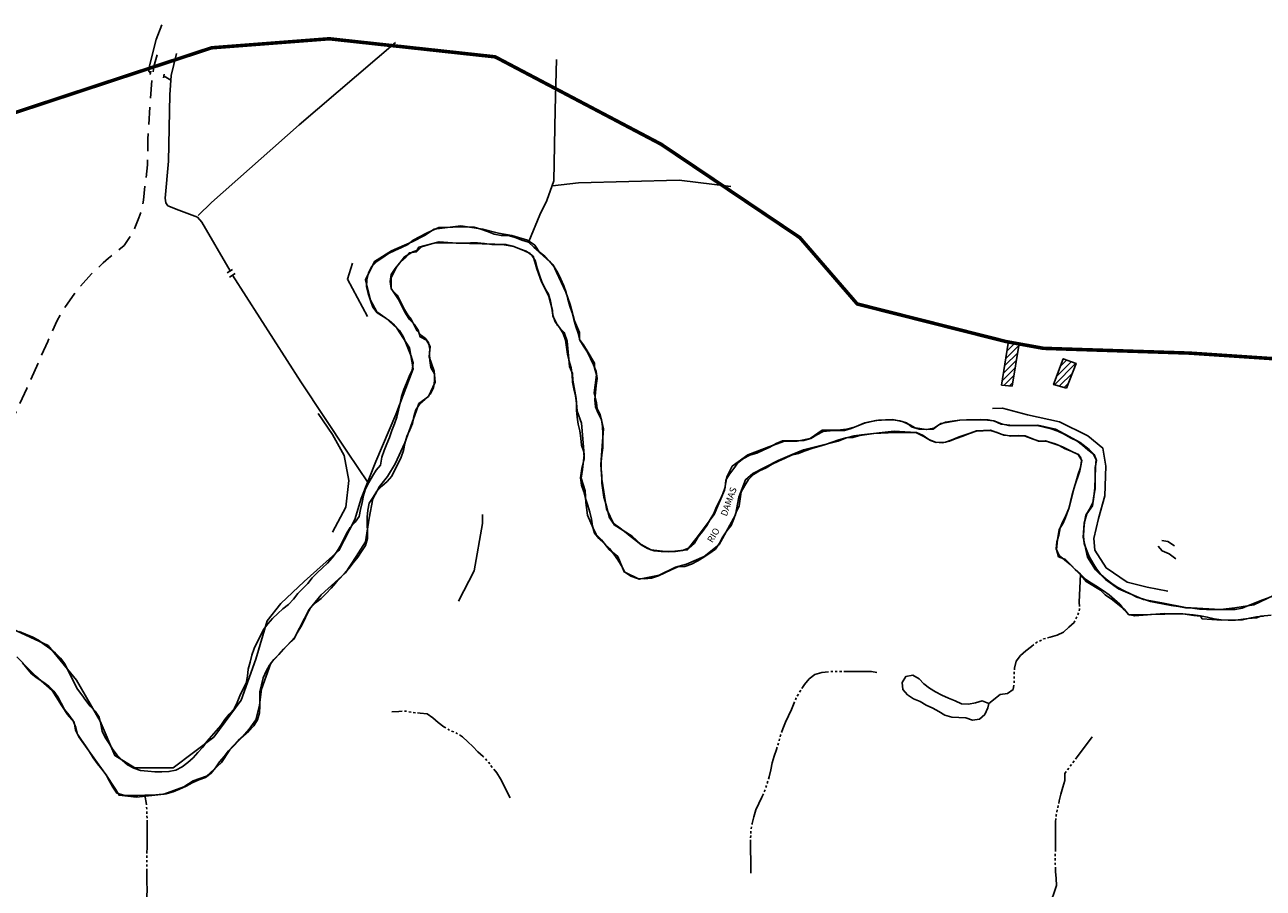
# Model space of a CAD drawing. Units: inches. Extents: x 658305 to 662977, y 5711879 to 5714971.
# Drawn here: x 660863 to 661565, y 5714482 to 5714971 of the extents above; entities that cross this region are included whole.
import ezdxf

# ---------------------------------------------------------------- set-up
doc = ezdxf.new("R2010")
doc.units = ezdxf.units.IN
doc.header["$LTSCALE"] = 2.5
doc.header["$MEASUREMENT"] = 0
for name, pattern in [('T01', [0]), ('T17', [11, 7.5, -0.5, 0.5, -0.5, 0.5, -0.5, 0.5, -0.5]), ('T50', [6, 4, -2])]:
    doc.linetypes.add(name, pattern=pattern)
for name, color, linetype in [('ACHURADO_CONSTRUCCION', 251, 'CONTINUOUS'), ('CONSTRUCCION', 31, 'CONTINUOUS'), ('CORTE_O_ESCARPA', 22, 'CONTINUOUS'), ('DRENAJE_PRINCIPAL', 150, 'CONTINUOUS'), ('DRENAJE_SECUNDARIO', 142, 'CONTINUOUS'), ('LAGUNA', 160, 'CONTINUOUS'), ('LIMITE_URBANO', 2, 'LIMITE'), ('PUENTE_ALCANTARILLA', 35, 'CONTINUOUS'), ('RED_VIAL_DE_TIERRA', 31, 'CONTINUOUS'), ('REGUERO', 144, 'CONTINUOUS'), ('RIOS', 160, 'CONTINUOUS'), ('TOPONIMIA_DE_AGUA', 50, 'CONTINUOUS')]:
    doc.layers.add(name, color=color, linetype=linetype)
doc.linetypes.add('LIMITE', pattern='A,0.3,[130,ltypeshp.shx,S=0.2,R=0,X=0,Y=0],0.3,-0.75', length=1.35)

msp = doc.modelspace()

# ---------------------------------------------------------------- linework, layer by layer
at = {"layer": 'ACHURADO_CONSTRUCCION', "linetype": 'T01'}
for points in [[(661418.19, 5714778.2), (661425.6, 5714785.61)], [(661418.83, 5714782.38), (661426.28, 5714789.82)], [(661419.48, 5714786.57), (661423.84, 5714790.92)], [(661417.54, 5714774.01), (661424.93, 5714781.4)], [(661446.37, 5714767.53), (661458.51, 5714779.68)], [(661447.7, 5714772.4), (661455.9, 5714780.61)], [(661449.8, 5714778.04), (661453.29, 5714781.53)], [(661416.89, 5714769.83), (661424.25, 5714777.19)], [(661417.78, 5714767.19), (661423.57, 5714772.98)], [(661449.11, 5714766.74), (661456.55, 5714774.18)], [(661420.97, 5714766.84), (661422.9, 5714768.77)], [(661451.85, 5714765.95), (661454.33, 5714768.43)]]:
    msp.add_lwpolyline(points, dxfattribs=at)
at = {"layer": 'CONSTRUCCION'}
for points in [[(661422.56, 5714766.66, 11.68), (661416.5, 5714767.33, 12.16), (661420.18, 5714791.05, 13.19), (661426.44, 5714790.83, 12.89)], [(661453.22, 5714765.55, 18.95), (661445.93, 5714767.66, 20.05), (661451.36, 5714782.22, 20.23), (661458.65, 5714779.63, 19.71)]]:
    msp.add_polyline3d(points, close=True, dxfattribs=at)
at = {"layer": 'CORTE_O_ESCARPA'}
for points in [[(661048.93, 5714836.4, 6.07), (661046.11, 5714827.34, 6.07), (661057.51, 5714806.23, 6.19)], [(661029.53, 5714751.27, 5.75), (661037.74, 5714739.29, 5.75), (661044.18, 5714727.5, 5.85), (661046.9, 5714713.25, 5.99), (661045.15, 5714698.27, 6.21), (661037.71, 5714684.03, 6.23)], [(661510.51, 5714650.65, 6.22), (661498.94, 5714652.96, 6.22), (661487.65, 5714655.68, 6.22), (661475.66, 5714663.8, 6.22), (661469.26, 5714673.84, 6.22), (661468.71, 5714680.47, 6.22), (661471.34, 5714691.73, 6.14), (661474.89, 5714704.61, 6.02), (661475.49, 5714721.51, 5.72), (661473.78, 5714731.64, 5.96), (661465.23, 5714738.55, 6.48), (661449.29, 5714746.47, 7.41), (661431.08, 5714750.5, 8.71), (661416.91, 5714754.36, 8.07), (661411.26, 5714754.14, 8.07)], [(661108.95, 5714645.04, 22.05), (661117.87, 5714662.09, 22.35), (661122.63, 5714688.98, 20.41), (661122.53, 5714694.1, 18.79)], [(661505.09, 5714676.05, 6.2), (661507.34, 5714673.49, 6.2), (661511.31, 5714671.75, 6.12), (661515.22, 5714668.88, 6)], [(661514.42, 5714676.39, 5.9), (661510.6, 5714678.78, 5.98), (661507.12, 5714679.35, 6)]]:
    msp.add_polyline3d(points, dxfattribs=at)
at = {"layer": 'DRENAJE_PRINCIPAL'}
for points in [[(660860.24, 5714627.89, 1.88), (660863.93, 5714626.26, 1.88), (660867.65, 5714624.75, 1.88), (660871.18, 5714622.84, 1.88), (660874.39, 5714620.37, 1.88), (660877.72, 5714618.1, 1.88), (660880.89, 5714615.63, 1.88), (660883.66, 5714612.71, 1.88), (660886.07, 5714609.52, 1.88), (660887.88, 5714605.92, 1.88), (660889.62, 5714602.28, 1.88), (660891.39, 5714598.68, 1.88), (660893.32, 5714595.17, 1.88), (660895.69, 5714591.93, 1.94), (660898.1, 5714588.74, 2), (660900.55, 5714585.54, 2), (660903.33, 5714582.63, 2), (660905.5, 5714579.23, 2), (660906.47, 5714575.35, 2), (660907.32, 5714571.43, 2), (660908.89, 5714567.75, 2), (660911.15, 5714564.4, 2), (660913.36, 5714561, 2), (660915.81, 5714557.81, 2), (660918.62, 5714554.93, 2), (660921.67, 5714552.3, 2), (660925.2, 5714550.35, 2), (660929.05, 5714549.12, 2), (660933.05, 5714548.66, 2), (660937.05, 5714548.39, 2), (660941.06, 5714548.37, 2), (660945.06, 5714548.46, 2), (660948.98, 5714549.32, 1.98), (660952.54, 5714551.21, 1.82), (660955.73, 5714553.66, 1.82), (660958.76, 5714556.32, 1.82), (660961.4, 5714559.33, 1.86), (660964.19, 5714562.22, 1.92), (660966.58, 5714565.44, 2.08), (660969.13, 5714568.53, 2.12), (660971.85, 5714571.54, 2.18), (660974.4, 5714574.64, 2.22), (660976.71, 5714577.93, 2.34), (660979.22, 5714581.06, 2.4), (660981.93, 5714584.03, 2.56), (660983.72, 5714587.64, 2.56), (660985.11, 5714591.41, 2.56), (660986.98, 5714594.98, 2.56), (660988.77, 5714598.59, 2.56), (660989.52, 5714602.56, 2.56), (660989.91, 5714606.57, 2.56), (660991.1, 5714610.42, 2.56), (660992.01, 5714614.34, 2.56), (660993.28, 5714618.15, 2.56), (660995.07, 5714621.76, 2.56), (660996.9, 5714625.33, 2.56), (660998.69, 5714628.94, 2.56), (661001.04, 5714632.2, 2.56), (661003.79, 5714635.13, 2.56), (661006.67, 5714637.94, 2.56), (661009.58, 5714640.72, 2.56), (661012.77, 5714643.13, 2.56), (661015.53, 5714646.1, 2.56), (661018, 5714649.28, 2.56), (661020.79, 5714652.17, 2.56), (661023.63, 5714655.02, 2.56), (661026.18, 5714658.15, 2.56), (661028.97, 5714661.05, 2.56), (661031.92, 5714663.82, 2.56), (661034.92, 5714666.52, 2.56), (661037.55, 5714669.53, 2.56), (661039.94, 5714672.74, 2.56), (661042.05, 5714676.15, 2.56), (661043.88, 5714679.72, 2.56), (661045.55, 5714683.37, 2.56), (661047.66, 5714686.78, 2.56), (661050.5, 5714689.64, 2.56), (661052.77, 5714692.97, 2.56), (661053.56, 5714696.9, 2.56), (661054.39, 5714700.82, 2.56), (661055.25, 5714704.75, 2.56), (661056.32, 5714708.64, 2.56), (661058.19, 5714712.21, 2.56), (661060.22, 5714715.7, 2.56), (661062.34, 5714719.15, 2.56), (661064.9, 5714722.04, 2.56), (661065.6, 5714726.49, 2.56), (661066.9, 5714730.3, 2.56), (661068.45, 5714733.99, 2.56), (661069.96, 5714737.72, 2.56), (661071.31, 5714741.57, 2.56), (661072.7, 5714745.34, 2.56), (661074.09, 5714749.15, 2.56), (661075, 5714753.12, 2.56), (661075.95, 5714757.04, 2.56), (661076.82, 5714760.97, 2.56), (661078.05, 5714764.78, 2.56), (661079.52, 5714768.51, 2.82), (661081.03, 5714772.24, 2.88), (661082.74, 5714775.89, 2.88), (661083.28, 5714779.86, 2.88), (661082.19, 5714783.74, 2.88), (661080.74, 5714787.5, 2.88), (661079.17, 5714791.21, 2.88), (661077.59, 5714794.89, 2.88), (661075.54, 5714798.33, 2.88), (661072.85, 5714801.32, 2.88), (661069.76, 5714803.92, 2.88), (661066.39, 5714806.11, 2.88), (661063.02, 5714808.3, 2.88), (661060.57, 5714811.49, 2.88), (661059.24, 5714815.29, 2.88), (661057.87, 5714819.13, 2.88), (661056.85, 5714823.01, 2.88), (661057.08, 5714827.02, 2.88), (661058.07, 5714830.9, 2.88), (661059.86, 5714834.55, 2.88), (661062.77, 5714837.33, 2.88), (661066.09, 5714839.58, 2.88), (661069.4, 5714841.84, 2.88), (661073, 5714843.61, 2.88), (661076.68, 5714845.23, 2.88), (661080.32, 5714846.92, 2.88), (661083.39, 5714849.5, 2.88), (661086.95, 5714851.35, 2.88), (661090.54, 5714853.13, 2.88), (661094.14, 5714854.94, 2.88), (661097.82, 5714856.52, 2.88), (661101.82, 5714856.57, 2.88), (661105.82, 5714856.82, 2.88), (661109.83, 5714856.92, 2.88), (661113.83, 5714856.93, 2.88), (661117.83, 5714856.71, 2.88), (661121.68, 5714855.6, 2.88), (661125.48, 5714854.33, 2.88), (661129.21, 5714852.82, 2.88), (661133.18, 5714852.08, 2.88), (661137.18, 5714851.97, 2.88), (661141.07, 5714850.9, 2.88), (661144.79, 5714849.44, 2.88), (661148.64, 5714848.21, 2.88), (661151.65, 5714845.54, 2.88), (661154.58, 5714842.78, 2.88), (661157.83, 5714840.43, 2.88), (661160.56, 5714837.44, 2.88), (661163.13, 5714834.36, 2.88), (661165.18, 5714830.93, 2.88), (661166.96, 5714827.29, 2.88), (661168.57, 5714823.61, 2.88), (661169.98, 5714819.85, 2.88), (661170.87, 5714815.93, 2.88), (661172.01, 5714812.09, 2.88), (661173.3, 5714808.29, 2.88), (661174.35, 5714804.41, 2.88), (661175.48, 5714800.57, 2.88), (661176.7, 5714796.73, 2.88), (661177.67, 5714792.85, 3.02), (661179.72, 5714789.37, 3.02), (661182.01, 5714786.06, 3.02), (661183.7, 5714782.42, 3.02), (661185.52, 5714778.82, 3.02), (661186.97, 5714775.06, 3.02), (661187.42, 5714771.06, 3.02), (661186.87, 5714767.09, 3.02), (661186.61, 5714763.09, 3.02), (661186.26, 5714759.08, 3.02), (661186.51, 5714755.08, 3.02), (661188.12, 5714751.4, 3.02), (661189.89, 5714747.8, 2.64), (661190.59, 5714743.84, 2.64), (661190.64, 5714739.84, 2.64), (661190.69, 5714735.83, 2.64), (661190.78, 5714731.83, 2.64), (661190.08, 5714727.86, 2.64), (661189.77, 5714723.86, 2.76), (661189.78, 5714719.85, 2.8), (661190.07, 5714715.85, 2.98), (661190.16, 5714711.84, 3.12), (661190.78, 5714707.88, 3.12), (661191.31, 5714703.88, 3.12), (661192.93, 5714698.25, 3.12), (661194.38, 5714692.55, 3.33), (661196.56, 5714689.14, 3.33), (661199.85, 5714686.87, 3.33), (661203.02, 5714684.35, 3.33), (661206.2, 5714681.84, 3.33), (661209.33, 5714679.32, 3.33), (661212.51, 5714676.81, 3.33), (661216.04, 5714674.9, 3.33), (661219.81, 5714673.49, 3.33), (661223.81, 5714673.04, 3.33), (661227.85, 5714673.08, 3.33), (661231.88, 5714673.12, 3.33), (661235.88, 5714673.69, 3.33), (661239.57, 5714675.26, 3.33), (661242.66, 5714677.83, 3.33), (661244.68, 5714681.33, 3.25), (661247.2, 5714684.51, 3.23), (661249.55, 5714687.76, 3.23), (661251.53, 5714691.26, 3.37), (661253.64, 5714694.67, 3.39), (661255.14, 5714698.41, 3.51), (661257.04, 5714701.94, 3.51), (661258.58, 5714705.68, 3.51), (661259.95, 5714709.45, 3.51), (661260.28, 5714713.49, 3.51), (661262.51, 5714716.83, 3.51), (661264.86, 5714720.13, 3.51), (661267.21, 5714723.38, 3.51), (661270.45, 5714725.72, 3.51), (661274.03, 5714727.61, 3.51), (661277.85, 5714728.86, 3.51), (661281.55, 5714730.43, 3.51), (661285.25, 5714732.21, 3.51), (661288.78, 5714734.18, 3.51), (661292.48, 5714735.8, 3.51), (661296.52, 5714735.84, 3.51), (661300.56, 5714735.87, 3.51), (661304.59, 5714735.91, 3.53), (661308.42, 5714737.16, 3.37), (661311.91, 5714739.14, 3.37), (661315.41, 5714741.11, 3.35), (661319.4, 5714741.52, 3.35), (661323.48, 5714741.56, 3.35), (661327.51, 5714741.72, 3.35), (661331.38, 5714742.81, 3.35), (661335.16, 5714744.26, 3.35), (661338.86, 5714745.87, 3.35), (661342.85, 5714746.72, 3.35), (661346.8, 5714747.4, 3.35), (661350.79, 5714747.65, 3.35), (661354.87, 5714747.69, 3.35), (661358.83, 5714747.12, 3.35), (661362.72, 5714746.03, 3.35), (661365.89, 5714743.55, 3.35), (661369.74, 5714742.34, 3.35), (661373.74, 5714742.17, 3.35), (661377.78, 5714742.33, 3.35), (661380.86, 5714744.91, 3.35), (661384.64, 5714746.28, 3.35), (661388.59, 5714746.97, 3.35), (661392.59, 5714747.45, 3.35), (661396.66, 5714747.61, 3.35), (661400.74, 5714747.65, 3.35), (661404.78, 5714747.77, 3.35), (661408.82, 5714747.73, 3.35), (661412.74, 5714746.92, 3.35), (661416.51, 5714745.38, 3.35), (661420.44, 5714744.45, 3.35), (661424.47, 5714744.37, 3.35), (661428.55, 5714744.37, 3.35), (661432.59, 5714744.45, 3.35), (661436.63, 5714744.45, 3.35), (661440.59, 5714743.6, 3.35), (661444.48, 5714742.51, 3.35), (661448.29, 5714741.17, 3.35), (661451.94, 5714739.51, 3.35), (661455.47, 5714737.52, 3.35), (661459.04, 5714735.7, 3.35), (661462.26, 5714733.3, 3.35), (661465.35, 5714730.75, 3.35), (661468.56, 5714728.27, 3.35), (661470.13, 5714724.57, 3.35), (661469.53, 5714720.61, 3.35), (661469.45, 5714716.6, 3.35), (661469.52, 5714712.6, 3.35), (661469.4, 5714708.6, 3.35), (661468.63, 5714704.67, 3.35), (661468.15, 5714700.67, 3.35), (661466.2, 5714697.13, 3.35), (661464.14, 5714693.68, 3.35), (661463.41, 5714689.71, 3.35), (661462.96, 5714685.7, 3.35), (661462.84, 5714681.7, 3.35), (661463.16, 5714677.7, 3.35), (661464.57, 5714673.96, 3.43), (661466.1, 5714670.21, 3.43), (661468.08, 5714666.72, 3.43), (661470.21, 5714663.3, 3.43), (661472.7, 5714660.14, 3.43), (661475.72, 5714657.46, 3.43), (661478.93, 5714655.06, 3.43), (661482.26, 5714652.79, 3.43), (661485.84, 5714650.89, 3.43), (661489.45, 5714649.11, 3.43), (661493.02, 5714647.24, 3.43), (661496.87, 5714646.03, 3.43), (661500.71, 5714644.85, 3.43), (661504.64, 5714644, 3.43), (661508.6, 5714643.35, 3.43), (661512.57, 5714642.46, 3.43), (661516.57, 5714642.02, 3.43), (661520.53, 5714641.29, 3.43), (661524.53, 5714641.04, 3.43), (661528.5, 5714640.48, 3.43), (661532.5, 5714640.23, 3.43), (661536.53, 5714640.23, 3.43), (661540.57, 5714640.19, 3.43), (661544.61, 5714640.31, 3.43), (661548.65, 5714640.35, 3.43), (661552.6, 5714641, 3.43), (661556.34, 5714642.45, 3.43), (661560, 5714644.1, 3.43), (661563.78, 5714645.47, 3.43), (661567.52, 5714646.96, 3.43)], [(661564.8, 5714636.47, 2.53), (661560.8, 5714636.19, 2.53), (661556.85, 5714635.34, 2.53), (661552.86, 5714634.49, 2.53), (661548.87, 5714634.21, 2.53), (661544.83, 5714634.25, 2.53), (661540.83, 5714634.46, 2.53), (661536.83, 5714634.9, 2.53), (661532.94, 5714635.95, 2.53), (661529.02, 5714636.76, 2.53), (661525.02, 5714637.17, 2.53), (661521.01, 5714637.66, 2.53), (661517.02, 5714637.78, 2.53), (661512.98, 5714637.78, 2.53), (661508.94, 5714637.66, 2.53), (661504.9, 5714637.58, 2.53), (661500.87, 5714637.46, 2.53), (661496.83, 5714637.3, 2.53), (661492.79, 5714637.26, 2.53), (661488.76, 5714637.22, 2.53), (661485.9, 5714640.06, 2.53), (661483.49, 5714643.27, 2.53), (661480.43, 5714645.86, 2.53), (661477.38, 5714648.5, 2.53), (661474.17, 5714650.89, 2.53), (661470.75, 5714653.08, 2.53), (661467.34, 5714655.19, 2.53), (661464.05, 5714657.46, 2.53), (661461.11, 5714660.22, 2.53), (661458.1, 5714662.86, 2.53), (661455.33, 5714665.74, 2.53), (661452.19, 5714668.3, 2.53), (661449.14, 5714670.9, 2.53), (661447.45, 5714674.56, 2.53), (661447.81, 5714678.56, 2.53), (661448.82, 5714682.45, 2.53), (661449.71, 5714686.42, 2.53), (661451.13, 5714690.19, 2.53), (661452.95, 5714693.81, 2.53), (661454.61, 5714697.46, 2.53), (661455.5, 5714701.39, 2.53), (661456.35, 5714705.32, 2.53), (661457.53, 5714709.17, 2.53), (661458.62, 5714713.02, 2.53), (661459.87, 5714716.83, 2.53), (661461.21, 5714720.6, 2.53), (661461.94, 5714724.57, 2.53), (661459.88, 5714728.07, 2.53), (661456.23, 5714729.73, 2.53), (661452.54, 5714731.31, 2.53), (661449.01, 5714733.21, 2.53), (661445.2, 5714734.55, 2.53), (661441.36, 5714735.77, 2.53), (661437.32, 5714735.65, 2.53), (661433.59, 5714737.14, 2.53), (661429.78, 5714738.52, 2.53), (661425.74, 5714738.64, 2.53), (661421.71, 5714738.52, 2.53), (661417.7, 5714739.05, 2.53), (661413.97, 5714740.51, 2.53), (661410.13, 5714741.64, 2.53), (661406.09, 5714741.48, 2.53), (661402.1, 5714741.2, 2.53), (661398.23, 5714739.99, 2.53), (661394.49, 5714738.5, 2.53), (661390.71, 5714737.09, 2.53), (661386.97, 5714735.59, 2.53), (661383.06, 5714734.71, 2.53), (661379.06, 5714734.95, 2.53), (661375.33, 5714736.45, 2.53), (661372.04, 5714738.76, 2.53), (661368.39, 5714740.54, 2.53), (661364.35, 5714740.54, 2.53), (661360.31, 5714740.5, 2.53), (661356.27, 5714740.42, 2.53), (661352.2, 5714740.3, 2.53), (661348.2, 5714740.06, 2.53), (661344.17, 5714739.94, 2.53), (661340.17, 5714739.42, 2.53), (661336.18, 5714738.81, 2.53), (661332.32, 5714737.64, 2.53), (661328.28, 5714737.48, 2.53), (661324.42, 5714736.35, 2.53), (661320.63, 5714734.98, 2.53), (661316.85, 5714733.61, 2.53), (661312.95, 5714732.6, 2.53), (661309.08, 5714731.47, 2.53), (661305.26, 5714730.18, 2.53), (661301.48, 5714728.65, 2.53), (661297.61, 5714727.6, 2.53), (661293.95, 5714725.95, 2.53), (661290.25, 5714724.34, 2.53), (661286.64, 5714722.52, 2.53), (661283.1, 5714720.55, 2.53), (661279.49, 5714718.73, 2.53), (661275.99, 5714716.76, 2.53), (661273.15, 5714713.9, 2.53), (661271.09, 5714710.45, 2.53), (661268.98, 5714706.99, 2.53), (661268.46, 5714703.02, 2.53), (661267.89, 5714699.06, 2.53), (661266.27, 5714695.32, 2.53), (661264.85, 5714691.55, 2.53), (661263.4, 5714687.82, 2.53), (661260.84, 5714684.72, 2.53), (661258.57, 5714681.43, 3.09), (661256.75, 5714677.85, 3.09), (661254.52, 5714674.48, 3.09), (661251.27, 5714672.14, 3.09), (661247.95, 5714669.88, 3.09), (661244.53, 5714667.79, 3.09), (661241, 5714665.9, 3.09), (661237.18, 5714664.69, 3.09), (661233.18, 5714664.36, 3.09), (661229.48, 5714662.79, 3.09), (661225.82, 5714661.1, 3.09), (661222.17, 5714659.36, 3.09), (661218.34, 5714657.95, 3.09), (661214.35, 5714657.71, 3.09), (661210.31, 5714657.79, 3.09), (661206.54, 5714659.17, 3.09), (661203.17, 5714661.36, 3.09), (661201.2, 5714664.9, 3.09), (661199.22, 5714668.43, 3.09), (661196.89, 5714671.68, 3.09), (661194.44, 5714674.89, 3.09), (661191.46, 5714677.57, 3.09), (661188.53, 5714680.45, 3.09), (661186.03, 5714683.58, 3.09), (661184.78, 5714687.45, 3.09), (661184.3, 5714691.45, 3.09), (661183.41, 5714695.36, 3.09), (661182.21, 5714699.18, 3.09), (661180.96, 5714703.05, 3.09), (661179.91, 5714706.92, 3.09), (661178.66, 5714710.75, 3.09), (661178.14, 5714714.74, 3.09), (661178.77, 5714720.18, 3.09), (661180.08, 5714725.54, 2.7), (661179.9, 5714729.55, 2.7), (661178.61, 5714733.35, 2.6), (661178.2, 5714737.35, 2.44), (661177.75, 5714741.35, 2.28), (661176.77, 5714745.23, 2.24), (661176.12, 5714749.2, 2.24), (661175.87, 5714753.2, 2.24), (661175.82, 5714757.2, 2.24), (661175.24, 5714761.25, 2.24), (661174.35, 5714765.17, 2.24), (661173.54, 5714769.09, 2.24), (661173.37, 5714773.09, 2.24), (661172.83, 5714777.1, 2.24), (661171.7, 5714780.94, 2.24), (661170.73, 5714784.82, 2.24), (661170.12, 5714788.78, 2.24), (661169.62, 5714792.78, 2.24), (661168.21, 5714796.54, 2.24), (661166.12, 5714799.98, 2.24), (661163.79, 5714803.25, 2.24), (661162.37, 5714807.01, 2.24), (661161.76, 5714810.97, 2.24), (661161.15, 5714814.94, 2.24), (661159.98, 5714818.78, 2.24), (661157.96, 5714822.25, 2.24), (661156.15, 5714825.85, 2.24), (661154.82, 5714829.69, 2.24), (661153.49, 5714833.53, 2.24), (661152.51, 5714837.45, 2.24), (661150.58, 5714840.97, 2.24), (661147.29, 5714843.28, 2.24), (661143.45, 5714844.51, 2.24), (661139.72, 5714846.01, 2.24), (661135.83, 5714847, 2.24), (661131.79, 5714846.95, 2.24), (661127.79, 5714847.01, 2.24), (661123.74, 5714847.52, 2.24), (661119.74, 5714847.94, 2.24), (661115.74, 5714847.89, 2.24), (661111.74, 5714847.8, 2.24), (661107.73, 5714847.78, 2.24), (661103.73, 5714847.85, 2.24), (661099.73, 5714847.99, 2.24), (661095.72, 5714847.86, 2.24), (661091.84, 5714846.76, 2.24), (661087.97, 5714845.67, 2.24), (661085.21, 5714842.73, 2.24), (661081.21, 5714842.28, 2.24), (661078.62, 5714839.23, 2.24), (661075.67, 5714836.45, 2.24), (661073.11, 5714833.32, 2.24), (661070.96, 5714829.91, 2.24), (661070.33, 5714825.94, 2.24), (661070.95, 5714821.98, 2.24), (661073.16, 5714818.62, 2.24), (661075.41, 5714815.31, 2.24), (661077.1, 5714811.67, 2.24), (661078.91, 5714808.07, 2.24), (661081.13, 5714804.72, 2.24), (661083.86, 5714801.76, 2.24), (661086.23, 5714798.53, 2.24), (661087.32, 5714794.65, 2.24), (661090.85, 5714792.7, 2.24), (661092.94, 5714789.26, 2.24), (661092.59, 5714785.26, 2.24), (661092.85, 5714781.25, 2.24), (661093.42, 5714777.29, 2.24), (661095.35, 5714773.77, 2.24), (661095.32, 5714769.77, 2.24), (661094.85, 5714765.76, 2.24), (661093.02, 5714762.19, 2.24), (661090.15, 5714759.38, 2.24), (661087.08, 5714756.8, 2.24), (661084.93, 5714753.39, 2.24), (661083.74, 5714749.54, 2.24), (661082.95, 5714745.62, 2.24), (661081.36, 5714741.93, 2.24), (661079.73, 5714738.24, 2.24), (661078.66, 5714734.35, 2.24), (661077.95, 5714730.38, 2.24), (661076.6, 5714726.61, 2.24), (661074.89, 5714722.96, 2.24), (661073.02, 5714719.39, 2.24), (661071.35, 5714715.74, 2.24), (661068.6, 5714712.81, 2.24), (661065.53, 5714710.19, 2.24), (661062.77, 5714707.22, 2.24), (661060.62, 5714703.81, 2.24), (661058.43, 5714700.4, 2.24), (661057.6, 5714696.47, 2.24), (661057.29, 5714692.47, 2.24), (661057.35, 5714688.42, 2.24), (661057.44, 5714684.42, 2.24), (661057.45, 5714680.41, 2.24), (661056.26, 5714676.56, 2.24), (661054.15, 5714673.15, 2.24), (661051.92, 5714669.82, 2.24), (661049.45, 5714666.65, 2.24), (661046.98, 5714663.44, 2.24), (661044.22, 5714660.46, 2.24), (661041.51, 5714657.49, 2.24), (661039.6, 5714655.28, 2.24), (661036.92, 5714652.27, 2.24), (661034.09, 5714649.41, 2.24), (661031.26, 5714646.56, 2.24), (661028.1, 5714644.03, 2.24), (661025.27, 5714641.17, 2.24), (661023.24, 5714637.72, 2.24), (661021.69, 5714633.99, 2.24), (661019.78, 5714630.46, 2.24), (661017.67, 5714627.01, 2.24), (661015.76, 5714623.44, 2.24), (661012.84, 5714620.66, 2.24), (661010.01, 5714617.81, 2.24), (661007.3, 5714614.84, 2.24), (661004.46, 5714611.99, 2.24), (661001.99, 5714608.81, 2.24), (661000.04, 5714605.28, 2.24), (660998.49, 5714601.59, 2.24), (660997.42, 5714597.66, 2.24), (660996.51, 5714593.74, 2.24), (660996.49, 5714589.73, 2.24), (660996.58, 5714585.73, 2.24), (660996.27, 5714581.72, 2.24), (660995.16, 5714577.83, 2.24), (660993.09, 5714574.38, 2.24), (660990.34, 5714571.41, 2.24), (660987.3, 5714568.79, 2.24), (660984.31, 5714566.1, 2.24), (660981.56, 5714563.17, 2.24), (660978.81, 5714560.19, 2.24), (660976.29, 5714557.06, 2.24), (660973.74, 5714553.97, 2.24), (660971.51, 5714550.64, 2.24), (660969, 5714547.51, 2.24), (660965.68, 5714545.21, 2.24), (660961.92, 5714543.84, 2.24), (660958.29, 5714542.1, 2.24), (660954.77, 5714540.17, 2.24), (660951.13, 5714538.47, 2.24), (660947.37, 5714537.06, 2.24), (660943.5, 5714535.96, 2.24), (660939.49, 5714535.51, 2.24), (660935.49, 5714535.09, 2.24), (660931.49, 5714535.08, 2.24), (660927.49, 5714535.02, 2.24), (660923.48, 5714535.01, 2.22), (660919.48, 5714535.03, 2.06), (660915.64, 5714536.3, 2.06), (660913.3, 5714539.58, 2.06), (660911.45, 5714543.13, 2.06), (660909.48, 5714546.65, 2.06), (660907.07, 5714549.85, 2.06), (660904.54, 5714552.96, 2.06), (660902.21, 5714556.24, 2.06), (660900.07, 5714559.67, 2.06), (660897.86, 5714563.03, 2.06), (660895.53, 5714566.3, 2.06), (660893.24, 5714569.62, 2.06), (660892.27, 5714573.5, 2.06), (660890.81, 5714577.26, 2.06), (660888.48, 5714580.53, 2.06), (660885.91, 5714583.61, 2.06), (660884.1, 5714587.2, 2.06), (660882.25, 5714590.8, 2.06), (660879.87, 5714594.08, 2.06), (660876.98, 5714596.87, 2.06), (660873.73, 5714599.22, 2.06), (660870.37, 5714601.41, 2.06), (660867.2, 5714603.88, 2.06), (660864.58, 5714606.96, 2.06), (660862.09, 5714610.11, 2.06)]]:
    msp.add_polyline3d(points, dxfattribs=at)
at = {"layer": 'DRENAJE_SECUNDARIO', "linetype": 'T17', "flags": 128}
for points in [[(661409.3, 5714587.01), (661415.75, 5714592.12), (661419.74, 5714592.73), (661423.07, 5714594.98), (661423.64, 5714598.95), (661423.56, 5714602.99), (661423.8, 5714606.99), (661424.77, 5714610.92), (661427.16, 5714614.18), (661430.17, 5714616.88), (661433.37, 5714619.33), (661436.58, 5714621.75), (661440.19, 5714623.56), (661444.06, 5714624.69), (661447.92, 5714625.82), (661451.58, 5714627.51), (661454.46, 5714630.33), (661457.55, 5714632.91), (661459.37, 5714636.52), (661460.66, 5714640.33), (661460.46, 5714644.33), (661461.11, 5714660.22)], [(661274.57, 5714490.99), (661274.57, 5714494.99), (661274.49, 5714498.99), (661274.33, 5714502.99), (661274.37, 5714507.03), (661274.41, 5714511.03), (661274.46, 5714515.03), (661275.18, 5714519), (661276.16, 5714522.93), (661277.29, 5714526.78), (661278.95, 5714530.47), (661280.81, 5714534.05), (661282.39, 5714537.74), (661283.77, 5714541.56), (661284.82, 5714545.49), (661285.75, 5714549.42), (661286.56, 5714553.34), (661287.77, 5714557.2), (661289.03, 5714561.01), (661290.24, 5714564.94), (661291.29, 5714568.83), (661292.67, 5714572.6), (661294.13, 5714576.37), (661295.79, 5714580.03), (661297.49, 5714583.68), (661298.98, 5714587.41), (661300.68, 5714591.07), (661302.75, 5714594.52), (661304.98, 5714597.86), (661307.61, 5714600.92), (661310.78, 5714603.37), (661314.64, 5714604.58), (661318.64, 5714605.07), (661322.71, 5714605.15), (661326.75, 5714605.19), (661330.79, 5714605.23), (661334.83, 5714605.23), (661338.86, 5714605.23), (661342.86, 5714605.1), (661346.83, 5714604.38)], [(661138.31, 5714533.7), (661136.42, 5714537.25), (661134.65, 5714540.85), (661132.8, 5714544.41), (661130.63, 5714547.81), (661128.06, 5714550.88), (661125.72, 5714554.16), (661122.95, 5714557.07), (661119.94, 5714559.74), (661117.13, 5714562.61), (661114.24, 5714565.41), (661111.31, 5714568.16), (661107.9, 5714570.31), (661104.18, 5714571.82), (661100.73, 5714573.89), (661097.48, 5714576.24), (661094.55, 5714578.99), (661091.22, 5714581.26), (661087.21, 5714581.61), (661083.21, 5714581.95), (661079.24, 5714582.7), (661075.24, 5714582.53), (661071.24, 5714582.39)], [(661551.68, 5714206.69), (661551.28, 5714210.69), (661550.68, 5714214.64), (661549.55, 5714218.51), (661548.62, 5714222.42), (661548.18, 5714226.42), (661547.62, 5714230.41), (661546.89, 5714234.41), (661546.29, 5714238.36), (661545.6, 5714242.32), (661544.55, 5714246.18), (661544.19, 5714250.18), (661544.15, 5714254.26), (661544.07, 5714258.26), (661544.03, 5714262.26), (661543.99, 5714266.27), (661543.83, 5714270.27), (661542.22, 5714273.93), (661539.77, 5714277.1), (661537, 5714279.98), (661534.02, 5714282.66), (661530.65, 5714284.85), (661527.24, 5714286.95), (661523.82, 5714289.1), (661520.37, 5714291.17), (661517.32, 5714293.77), (661514.38, 5714296.53), (661511.13, 5714298.88), (661507.44, 5714300.46), (661503.91, 5714302.37), (661500.18, 5714303.86), (661496.25, 5714304.67), (661492.64, 5714306.5), (661489.03, 5714308.28), (661485.66, 5714310.47), (661482.28, 5714312.78), (661478.87, 5714315.01), (661475.58, 5714317.4), (661472.6, 5714320.16), (661469.87, 5714323.13), (661466.46, 5714325.28), (661464.16, 5714328.61), (661463.8, 5714332.61), (661463.88, 5714336.61), (661463.92, 5714340.61), (661464, 5714344.61), (661463.8, 5714348.61), (661462.8, 5714352.52), (661460.62, 5714355.89), (661457.97, 5714358.9), (661455.56, 5714362.15), (661452.86, 5714365.11), (661450.13, 5714368.08), (661446.79, 5714370.31), (661443.02, 5714371.85), (661439.26, 5714373.22), (661435.84, 5714375.33), (661432.79, 5714377.93), (661430.98, 5714381.51), (661429.65, 5714385.29), (661429.57, 5714389.29), (661429.65, 5714393.3), (661429.97, 5714397.3), (661430.14, 5714401.3), (661430.34, 5714405.31), (661431.31, 5714409.19), (661432.69, 5714412.97), (661433.98, 5714416.82), (661435.16, 5714420.75), (661436.33, 5714424.64), (661437.34, 5714428.53), (661438.31, 5714432.42), (661439.16, 5714436.43), (661439.93, 5714440.36), (661440.46, 5714444.32), (661440.58, 5714448.33), (661440.46, 5714452.33), (661440.54, 5714456.33), (661441.35, 5714460.34), (661442.2, 5714464.27), (661442.93, 5714468.36), (661443.82, 5714472.37), (661444.91, 5714476.26), (661446.28, 5714480.03), (661447.5, 5714483.88), (661447.46, 5714487.88), (661447.06, 5714491.92), (661446.9, 5714495.92), (661446.86, 5714499.92), (661446.94, 5714503.92), (661446.98, 5714507.92), (661446.98, 5714511.92), (661446.98, 5714515.92), (661447.02, 5714519.93), (661447.39, 5714523.93), (661448.28, 5714527.9), (661449.09, 5714531.83), (661450.06, 5714535.72), (661451.23, 5714539.57), (661452.24, 5714543.46), (661452.33, 5714547.46), (661467.83, 5714568.14)], [(660946.34, 5714338.63), (660946.21, 5714342.63), (660946.04, 5714346.64), (660945.22, 5714350.56), (660943.89, 5714354.4), (660942.92, 5714358.28), (660941.83, 5714362.16), (660941.09, 5714366.12), (660940.92, 5714370.12), (660940.91, 5714374.17), (660940.74, 5714378.17), (660940.32, 5714382.18), (660939.87, 5714386.18), (660939.18, 5714390.14), (660938.13, 5714394.02), (660937.83, 5714398.03), (660937.78, 5714402.03), (660937.77, 5714406.03), (660937.8, 5714410.08), (660937.74, 5714414.08), (660937.73, 5714418.13), (660937.72, 5714422.13), (660937.71, 5714426.14), (660937.7, 5714430.14), (660937.64, 5714434.15), (660937.63, 5714438.15), (660937.38, 5714442.15), (660937.13, 5714446.16), (660936.19, 5714450.08), (660934.98, 5714453.92), (660933.73, 5714457.76), (660933.36, 5714461.76), (660932.98, 5714465.76), (660932.61, 5714469.77), (660932.6, 5714473.77), (660932.63, 5714477.78), (660932.65, 5714481.78), (660932.64, 5714485.79), (660932.63, 5714489.79), (660932.62, 5714493.79), (660932.56, 5714497.8), (660932.51, 5714501.8), (660932.66, 5714505.81), (660932.69, 5714509.81), (660932.72, 5714513.82), (660932.66, 5714517.82), (660932.65, 5714521.83), (660932.56, 5714525.83), (660932.31, 5714529.83), (660931.4, 5714535.08)]]:
    msp.add_lwpolyline(points, dxfattribs=at)
at = {"layer": 'LAGUNA'}
msp.add_polyline3d([(661408.6, 5714584.53, 5.74), (661407.06, 5714580.84, 5.74), (661404.06, 5714578.18, 5.74), (661400.06, 5714577.66, 5.74), (661396.26, 5714579, 5.74), (661392.26, 5714579.16, 5.74), (661388.26, 5714579.32, 5.74), (661384.41, 5714580.46, 5.74), (661381, 5714582.56, 5.74), (661377.47, 5714584.47, 5.74), (661373.78, 5714586.09, 5.74), (661370.32, 5714588.16, 5.74), (661366.63, 5714589.74, 5.74), (661363.26, 5714591.97, 5.74), (661360.61, 5714594.97, 5.74), (661360.16, 5714598.97, 5.74), (661362.31, 5714602.35, 5.74), (661366.26, 5714603.03, 5.74), (661369.79, 5714601.05, 5.74), (661372.49, 5714598.08, 5.74), (661375.7, 5714595.69, 5.74), (661379.11, 5714593.58, 5.74), (661382.65, 5714591.67, 5.74), (661386.38, 5714590.13, 5.74), (661390.11, 5714588.55, 5.74), (661393.72, 5714586.81, 5.74), (661397.75, 5714586.73, 5.74), (661401.71, 5714587.38, 5.74), (661405.57, 5714588.46, 5.74), (661409.3, 5714587.01, 5.74)], close=True, dxfattribs=at)
at = {"layer": 'LIMITE_URBANO', "ltscale": 10, "const_width": 2, "flags": 128}
msp.add_lwpolyline([(659017.77, 5714524.96), (659039.39, 5714451.85), (659081.59, 5714230.82), (659098.6, 5714197.74), (659096.77, 5714152.4), (659107.34, 5714022.69), (659103.01, 5713930.09), (659097.12, 5713708.16), (659020.6, 5713347.97), (659023, 5713243.45), (658984.48, 5713178.47), (658789.21, 5712971.2), (658751.31, 5712891.7), (658745.62, 5712878.41), (658743.46, 5712846.3), (658800.45, 5712733.09), (659058.16, 5712585.49), (659234.59, 5712382.93), (659299.08, 5712327.18), (659355.48, 5712286.64), (659403.04, 5712259.36), (659469.19, 5712230.58), (659530.48, 5712212.26), (659618.29, 5712193.82), (659666.42, 5712189.09), (659707.05, 5712189.42), (659759.06, 5712193.57), (659845.18, 5712208.5), (660072.58, 5712197.37), (660243.07, 5712266.59), (660457.41, 5712484.87), (660758.89, 5712696.51), (660998.42, 5712814.66), (660998.42, 5712814.66), (661032.74, 5712819.4), (661063.69, 5712815.47), (661082.62, 5712814.9), (661106.1, 5712818.93), (661195.99, 5712854.45), (661232.88, 5712861.15), (661259.72, 5712882.59), (661273.53, 5712918.28), (661287.98, 5712926.87), (661312.91, 5712935.62), (661549.16, 5712984.68), (661622.35, 5713012.15), (661659.08, 5713034.9), (661691.57, 5713060.95), (661747.63, 5713083.28), (661827.2, 5713098.78), (661910.05, 5713099.4), (661936.5, 5713094.39), (661990.35, 5713076.25), (662063.9, 5713056.55), (662101.37, 5713052.33), (662127.16, 5713053.64), (662154.52, 5713062.38), (662204.83, 5713087.86), (662264.92, 5713124.11), (662264.92, 5713124.11), (662264.92, 5713124.11), (662264.92, 5713124.11), (662264.92, 5713124.11), (662264.92, 5713124.11), (662264.92, 5713124.11), (662264.92, 5713124.11), (662620.84, 5713392.31), (661865.03, 5714154.09), (661851.15, 5714235.58), (661776.27, 5714336.33), (661644.62, 5714507.81), (661644.62, 5714507.81), (661692.85, 5714688.32), (661692.85, 5714688.32), (661630.28, 5714744.7), (661574.59, 5714782.02), (661522.72, 5714785.47), (661440.12, 5714788.17), (661418.96, 5714792.01), (661334.73, 5714813.29), (661302.28, 5714850.84), (661223.71, 5714903.74), (661129.76, 5714953.23), (661035.81, 5714963.47), (660969.2, 5714958.35), (660969.2, 5714958.35), (660969.2, 5714958.35), (660266.66, 5714726.59), (660266.66, 5714726.59), (660266.66, 5714726.59), (660123.02, 5714757.82), (660050.12, 5714789.39, 0.35459), (659672.4, 5714689.95), (659604.16, 5714583.44), (659574.99, 5714521.67), (659549.95, 5714451.11), (659536.03, 5714423.59), (659533.16, 5714425.93), (659482.88, 5714458.05), (659437.17, 5714477.98), (659291.97, 5714528.91, 0.113187), (659154.26, 5714544.39), (659115.73, 5714540), (659017.77, 5714524.96)], format="xyb", close=True, dxfattribs=at)
at = {"layer": 'PUENTE_ALCANTARILLA'}
for points in [[(660934.52, 5714943.22, 7.93), (660934.76, 5714945.19, 7.93)], [(660941.96, 5714941.27, 7.69), (660942.29, 5714943.45, 7.69)], [(660978.1, 5714830.9, 5.98), (660980.97, 5714832.87, 5.98)], [(660982.5, 5714830.59, 5.98), (660979.34, 5714828.38, 5.98)]]:
    msp.add_polyline3d(points, dxfattribs=at)
at = {"layer": 'RED_VIAL_DE_TIERRA', "linetype": 'T50', "flags": 128}
msp.add_lwpolyline([(660938.45, 5714954.41), (660936.51, 5714947.8), (660935.41, 5714940.55), (660934.29, 5714926.33), (660933.19, 5714906.62), (660932.96, 5714892), (660931.55, 5714880.39), (660930.62, 5714872.01), (660929.55, 5714866.72), (660928.05, 5714861.99), (660925.78, 5714856.38), (660923.67, 5714852.08), (660919.73, 5714846.38), (660910.9, 5714839.22), (660907.87, 5714836.57), (660901.25, 5714830.34), (660892.55, 5714820.46), (660885.98, 5714811.11), (660881.71, 5714804), (660876.43, 5714792.01), (660864.62, 5714765.46), (660854.2, 5714742.59), (660850.58, 5714735.85), (660848.59, 5714732.72), (660846.55, 5714730.35), (660844.24, 5714727.9), (660841.45, 5714725.49), (660838.57, 5714723.63), (660833.09, 5714721.33), (660828.93, 5714720.04), (660825.37, 5714719.02), (660822.38, 5714718.25), (660817.13, 5714717.59), (660811.25, 5714717.69), (660803.76, 5714719.55), (660784.13, 5714725.16), (660745.82, 5714739.04), (660740.81, 5714740.02), (660735.77, 5714740.44), (660733.85, 5714740.4), (660730.41, 5714740.27), (660721.69, 5714737.91), (660705.33, 5714732.33), (660679.9, 5714725.63), (660652.54, 5714719.36), (660627.82, 5714712.15), (660609.91, 5714704.47), (660581.74, 5714690.07), (660544.86, 5714667.12), (660539.71, 5714663.83), (660539.71, 5714663.83), (660537.84, 5714662.64), (660537.84, 5714662.64), (660536.71, 5714661.92), (660518.57, 5714652.49), (660477.6, 5714633.48), (660422.08, 5714609.61), (660392.21, 5714596.77), (660369.06, 5714588.28), (660339.44, 5714576.64), (660339.44, 5714576.64), (660337.05, 5714575.56), (660337.05, 5714575.56), (660328.21, 5714571.55), (660312.11, 5714561.88), (660306.79, 5714558.38), (660304.41, 5714555.95)], dxfattribs=at)
at = {"layer": 'REGUERO'}
for points in [[(660934.61, 5714944, 7.55), (660933.76, 5714945.07, 7.55), (660934.11, 5714948.19, 7.55), (660937.9, 5714963.06, 7.85), (660941, 5714971.4, 7.85)], [(661073.4, 5714961.31, 6.23), (661018.75, 5714914.82, 5.77), (660969.09, 5714870.67, 5.67), (660961.67, 5714863.31, 5.63)], [(660949.3, 5714955.21, 7.07), (660946.29, 5714942.71, 7.25), (660945.61, 5714931.81, 6.39), (660944.88, 5714894.13, 6.57), (660942.98, 5714873.26, 6.43), (660943.39, 5714870.5, 6.23), (660944.48, 5714868.94, 6.13), (660950.61, 5714866.48, 5.73), (660961.15, 5714862.51, 5.45), (660963.6, 5714859.52, 5.45), (660979.72, 5714832.01, 5.45)], [(661148.88, 5714848.65, 4.32), (661154.96, 5714863.69, 4.94), (661159.03, 5714871.93, 5.29), (661163.02, 5714883.1, 6.15), (661163.78, 5714923.15, 6.65), (661164.57, 5714951.78, 7.39)], [(660942.27, 5714942.31, 7.21), (660946.12, 5714940.01, 6.85)], [(661162.13, 5714880.28, 6.35), (661176.87, 5714881.95, 6.25), (661233.95, 5714883.39, 5.73), (661263.18, 5714879.82, 5.59)], [(660981.12, 5714829.63, 5.51), (661019.67, 5714769.26, 4.46), (661046.21, 5714729.35, 3.98), (661057.91, 5714711.97, 3.68)]]:
    msp.add_polyline3d(points, dxfattribs=at)
at = {"layer": 'RIOS'}
for points in [[(660856.24, 5714629.3), (660876.63, 5714619.8), (660892.74, 5714600.21), (660906.05, 5714577.11), (660914.46, 5714557.52), (660925.67, 5714550.52), (660947.38, 5714550.52), (660970.49, 5714568.02), (660985.9, 5714589.01), (660994.31, 5714612.1), (661000.61, 5714633.8), (661008.32, 5714643.59), (661021.63, 5714656.19), (661041.24, 5714673.68), (661050.35, 5714691.18), (661053.85, 5714703.07), (661062.25, 5714724.07), (661073.46, 5714750.66), (661083.27, 5714776.55), (661081.17, 5714788.45), (661074.16, 5714799.64), (661067.86, 5714805.24), (661062.71, 5714808.92), (661059.09, 5714815.42), (661056.44, 5714826.98), (661061.5, 5714837.34), (661071.14, 5714843.36), (661082.72, 5714848.42), (661089.71, 5714852.03), (661095.25, 5714855.64), (661110.28, 5714857.62), (661122.81, 5714855.7), (661131.73, 5714853.29), (661139.2, 5714852.09), (661148.12, 5714849.44), (661152.22, 5714846.55), (661155.11, 5714842.21), (661162.59, 5714835.47), (661164.52, 5714831.37), (661169.82, 5714820.05), (661172.23, 5714813.07), (661174.68, 5714803.83), (661177.58, 5714797.09), (661177.58, 5714793.23), (661179.75, 5714790.1), (661182.4, 5714785.77), (661186.01, 5714779.75), (661186.01, 5714777.1), (661187.22, 5714773.24), (661185.77, 5714762.89), (661187.22, 5714757.35), (661187.47, 5714753.88), (661189.16, 5714750.75), (661191.09, 5714742.56), (661190.37, 5714732.93), (661189.64, 5714722.33), (661190.13, 5714714.15), (661192.73, 5714697.35), (661197.14, 5714688.21), (661207.31, 5714681.77), (661212.4, 5714677.03), (661217.82, 5714673.98), (661227.99, 5714672.96), (661238.5, 5714673.98), (661243.59, 5714680.42), (661253.76, 5714693.97), (661259.53, 5714707.85), (661260.88, 5714715.31), (661263.93, 5714721.4), (661272.75, 5714727.84), (661284.73, 5714732.29), (661293.55, 5714735.67), (661300.67, 5714735.67), (661308.13, 5714737.03), (661314.91, 5714741.77), (661323.38, 5714741.77), (661328.81, 5714742.45), (661333.19, 5714743.6), (661339, 5714746.05), (661345.37, 5714747.36), (661354.84, 5714747.82), (661360.68, 5714746.55), (661364.62, 5714744.91), (661367.54, 5714743.13), (661373.89, 5714742.11), (661378.21, 5714743), (661382.02, 5714745.54), (661392.75, 5714747.48), (661406.68, 5714747.66), (661412.04, 5714747.12), (661416.33, 5714745.16), (661422.76, 5714744.44), (661436.93, 5714744.63), (661446.94, 5714742.31), (661454.8, 5714738.21), (661461.05, 5714734.82), (661466.05, 5714730.89), (661468.91, 5714728.03), (661469.99, 5714725.18), (661469.63, 5714720.89), (661469.27, 5714709.11), (661468.73, 5714704.12), (661467.86, 5714699.01), (661464.7, 5714694.48), (661463.32, 5714689.16), (661462.75, 5714681.19), (661465.11, 5714669.95), (661469.65, 5714662.66), (661475.37, 5714657.34), (661482.67, 5714652.02), (661496.88, 5714645.91), (661508.13, 5714643.93), (661520.66, 5714641.47), (661540.39, 5714640.29), (661548.48, 5714641.27), (661559.33, 5714642.85), (661574.32, 5714650.14)], [(660858.99, 5714613.48), (660865.32, 5714606.92), (660869.55, 5714602.7), (660879.02, 5714594.47), (660884.41, 5714585.8), (660887.7, 5714580.87), (660891.45, 5714576.42), (660892.15, 5714571.97), (660894.03, 5714568.22), (660904.41, 5714553.59), (660909.34, 5714546.79), (660914.73, 5714538.58), (660916.84, 5714535.07), (660926.7, 5714533.9), (660942.18, 5714535.77), (660953.45, 5714539.76), (660958.84, 5714543.27), (660966.35, 5714545.85), (660974.8, 5714553.59), (660979.49, 5714560.85), (660986.76, 5714568.12), (660990.52, 5714572.57), (660994.27, 5714577.73), (660996.38, 5714586.17), (660997.56, 5714595.07), (661002.72, 5714609.84), (661016.4, 5714624.51), (661024.37, 5714640.21), (661031.18, 5714648.65), (661045.02, 5714661.07), (661051.12, 5714670.22), (661056.28, 5714678.65), (661058.43, 5714691.9), (661060.54, 5714702.92), (661064.29, 5714709.95), (661068.75, 5714715.58), (661073.21, 5714722.84), (661078.63, 5714734.63), (661085.2, 5714752.91), (661086.6, 5714756.9), (661092, 5714760.88), (661095.75, 5714769.09), (661095.29, 5714775.18), (661092.47, 5714783.38), (661092.72, 5714787.73), (661092.02, 5714791.48), (661090.14, 5714793.83), (661088.03, 5714795.47), (661085.68, 5714798.04), (661083.57, 5714802.03), (661082.16, 5714804.61), (661080.52, 5714806.72), (661078.41, 5714810.23), (661074.19, 5714818.2), (661070.9, 5714821.72), (661070.9, 5714828.05), (661073.72, 5714833.91), (661078.41, 5714840), (661083.1, 5714842.81), (661085.45, 5714843.52), (661086.62, 5714845.39), (661098.12, 5714848.44), (661107.97, 5714847.74), (661129.62, 5714847.09), (661134.78, 5714846.86), (661140.41, 5714845.92), (661146.28, 5714843.34), (661149.56, 5714841.94), (661151.21, 5714840.3), (661153.32, 5714833.26), (661155.9, 5714825.76), (661160.12, 5714817.56), (661162.23, 5714809.59), (661162.47, 5714806.54), (661165.05, 5714801.15), (661168.8, 5714797.17), (661170.45, 5714792.24), (661171.85, 5714777.95), (661173.5, 5714773.96), (661173.73, 5714770.21), (661175.63, 5714759.8), (661176.1, 5714752.53), (661178.68, 5714745.73), (661180.09, 5714727.92), (661179.15, 5714719.48), (661178.37, 5714714.71), (661180.68, 5714707.46), (661181.01, 5714700.87), (661182, 5714693.61), (661185.3, 5714686.36), (661186.95, 5714682.73), (661189.92, 5714679.77), (661194.21, 5714674.16), (661199.16, 5714670.2), (661202.79, 5714661.63), (661211.37, 5714657.35), (661222.59, 5714659.65), (661231.83, 5714664.27), (661238.1, 5714665.92), (661248, 5714670.2), (661256.58, 5714677.13), (661261.53, 5714686.03), (661265.82, 5714693.94), (661267.8, 5714703.83), (661271.43, 5714713.72), (661275.72, 5714717.35), (661290.05, 5714724.69), (661297.97, 5714727.98), (661304.24, 5714730.62), (661313.48, 5714732.93), (661324.04, 5714735.57), (661328.66, 5714737.55), (661332.95, 5714738.53), (661337.24, 5714739.19), (661355.72, 5714741.17), (661368.01, 5714740.56), (661372.55, 5714738.26), (661376.29, 5714736.03), (661379.4, 5714734.92), (661384.76, 5714735), (661387.87, 5714736.19), (661392.48, 5714738.02), (661398.13, 5714739.85), (661402.27, 5714741.44), (661410.15, 5714741.84), (661416.8, 5714739.29), (661421.74, 5714738.5), (661426.03, 5714738.74), (661429.78, 5714738.5), (661434.39, 5714736.75), (661437.73, 5714735.56), (661440.92, 5714735.64), (661442.99, 5714735.24), (661446.89, 5714734.05), (661451.42, 5714732.14), (661456.92, 5714729.35), (661459.98, 5714728.05), (661461.42, 5714726.06), (661461.81, 5714724.71), (661461.58, 5714722.88), (661460.78, 5714718.74), (661457.68, 5714710), (661454.82, 5714698.04), (661452.67, 5714692.32), (661451.42, 5714689.1), (661449.09, 5714685.53), (661448.2, 5714679.8), (661447.66, 5714674.26), (661448.73, 5714670.15), (661452.67, 5714668.54), (661461.45, 5714659.52), (661464.31, 5714656.12), (661472.55, 5714651.3), (661475.05, 5714648.61), (661479.35, 5714645.75), (661486.15, 5714640.21), (661488.3, 5714637.35), (661491.7, 5714636.63), (661508.7, 5714638.06), (661519.08, 5714637.89), (661525.35, 5714636.81), (661529.11, 5714636.46), (661530, 5714635.02), (661540.95, 5714634.29), (661550.44, 5714634.47), (661555.99, 5714635.19), (661560.82, 5714635.55), (661563.32, 5714636.44), (661569.05, 5714636.98)]]:
    msp.add_lwpolyline(points, dxfattribs=at)

# ---------------------------------------------------------------- texts
at = {"layer": 'TOPONIMIA_DE_AGUA'}
for s, rotation, p in [('DAMAS', 70, (661260.83, 5714692.75)), ('RIO', 59, (661252.72, 5714677.74))]:
    msp.add_text(s, height=3.75, rotation=rotation, dxfattribs=at).set_placement(p)

doc.saveas('drawing.dxf')
